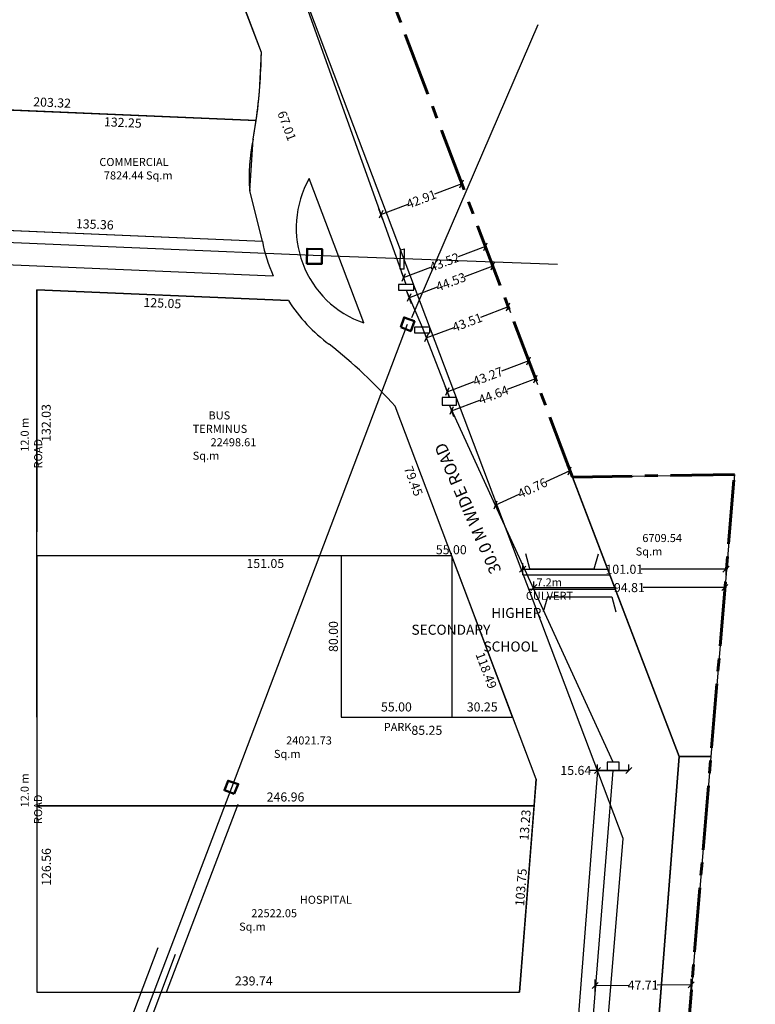
# Model space of a CAD drawing. Units: metres. Extents: x -24406 to 150007, y -7469 to 9668.
# Drawn here: x -13427 to -13062, y -3899 to -3410 of the extents above; entities that cross this region are included whole.
import ezdxf

# ---------------------------------------------------------------- set-up
doc = ezdxf.new("R2010")
doc.units = ezdxf.units.M
doc.header["$PDMODE"] = 34
doc.linetypes.add('CENTER', pattern=[50.8, 31.75, -6.35, 6.35, -6.35])
doc.layers.get('0').update_dxf_attribs({"color": 11})
for name, color, linetype in [('Area', 1, 'Continuous'), ('Block', 6, 'Continuous'), ('Cluster', 92, 'Continuous'), ('DETAIL', 190, 'Continuous'), ('ELECTRICAL', 1, 'Continuous'), ('Text', 122, 'Continuous'), ('TXT', 230, 'Continuous'), ('Wall', 220, 'Continuous')]:
    doc.layers.add(name, color=color, linetype=linetype)
doc.layers.add('Boundary', color=7, linetype='CENTER', lineweight=30)
doc.layers.add('heb', color=40, linetype='Continuous', lineweight=50)
doc.styles.add('Boundary', font='times.ttf', dxfattribs={"height": 4.5})
doc.styles.add('sub', font='timesbd.ttf', dxfattribs={"height": 1.7})
doc.linetypes.add('POWER', pattern='A,10,-0.2,[131,ltypeshp.shx,S=0.4,R=0,X=-0.2,Y=0],-0.2,[131,ltypeshp.shx,S=0.4,R=180,X=1.2,Y=0],-1.2,-0.2,[131,ltypeshp.shx,S=0.4,R=0,X=-0.2,Y=0],-0.2,[131,ltypeshp.shx,S=0.4,R=180,X=1.2,Y=0],-1.2,-0.2,[131,ltypeshp.shx,S=0.4,R=0,X=-0.2,Y=0],-0.2,[131,ltypeshp.shx,S=0.4,R=180,X=1.2,Y=0],-1.2', length=14.8)
doc.dimstyles.new('Boundary', dxfattribs={"dimtxt": 4.5, "dimasz": 3, "dimexe": 3, "dimexo": 6, "dimgap": 0.09, "dimtad": 0, "dimzin": 0, "dimdsep": 46, "dimtxsty": 'Boundary', "dimblk": 'OBLIQUE', "dimcen": 0.09, "dimse1": 1, "dimse2": 1, "dimsd1": 1, "dimsd2": 1, "dimclrd": 6, "dimclre": 6, "dimclrt": 1, "dimadec": 0, "dimazin": 0, "dimtfac": 1, "dimtofl": 0, "dimtmove": 0, "dimatfit": 3, "dimldrblk": 'OBLIQUE', "dimfxl": 1, "dimtolj": 1, "dimtzin": 0, "dimarcsym": 0})
doc.dimstyles.new('Tranformer', dxfattribs={"dimtxt": 5, "dimasz": 3, "dimexe": 3, "dimexo": 0, "dimgap": 0, "dimtad": 0, "dimzin": 0, "dimdsep": 46, "dimtxsty": 'Boundary', "dimblk": 'OBLIQUE', "dimcen": 0.09, "dimclrd": 6, "dimclre": 6, "dimclrt": 5, "dimadec": 0, "dimazin": 0, "dimtfac": 1, "dimtofl": 0, "dimtmove": 0, "dimatfit": 3, "dimldrblk": 'OBLIQUE', "dimfxl": 1, "dimtolj": 1, "dimtzin": 0, "dimarcsym": 0})

# ---------------------------------------------------------------- blocks, each defined once
blk = doc.blocks.new('*D2676')
at = {"layer": 'Defpoints', "color": 0, "lineweight": -3, "transparency": 16777216}
for p in [(-13240.43, -3601.71), (-13216.67, -3677.68), (-13212.31, -3676.03)]:
    blk.add_point(p, dxfattribs=at)
at = {"layer": 'Block', "color": 1, "transparency": 16777216, "insert": (-13231.36, -3638.86), "char_height": 4.5, "attachment_point": 5, "rotation": 290.7232, "style": 'Boundary'}
blk.add_mtext('\\A1;79.45', dxfattribs=at)
blk = doc.blocks.new('_Oblique')
at = {"color": 0, "linetype": 'ByBlock', "lineweight": -2}
blk.add_line((-0.5, -0.5), (0.5, 0.5), dxfattribs=at)
blk = doc.blocks.new('*D2680')
at = {"layer": 'Defpoints', "color": 0, "lineweight": -3, "transparency": 16777216}
for p in [(-13173.89, -3788.89), (-13170.56, -3789.15), (-13178.63, -3892.58)]:
    blk.add_point(p, dxfattribs=at)
at = {"layer": 'Area', "color": 1, "transparency": 16777216, "insert": (-13177.92, -3840.55), "char_height": 4.5, "attachment_point": 5, "rotation": 85.543, "style": 'Boundary'}
blk.add_mtext('\\A1;103.75', dxfattribs=at)
blk = doc.blocks.new('*D2681')
at = {"layer": 'Defpoints', "color": 0, "lineweight": -3, "transparency": 16777216}
for p in [(-13216.12, -3677.47), (-13212.31, -3676.03), (-13170.39, -3786.85)]:
    blk.add_point(p, dxfattribs=at)
at = {"layer": 'Wall', "color": 1, "transparency": 16777216, "insert": (-13195.16, -3732.88), "char_height": 4.5, "attachment_point": 5, "rotation": 290.7232, "style": 'Boundary'}
blk.add_mtext('\\A1;118.49', dxfattribs=at)
blk = doc.blocks.new('*D2758')
at = {"layer": 'Defpoints', "color": 0, "lineweight": -3, "transparency": 16777216}
for p in [(-13512.59, -3451.19), (-13309.26, -3455.26), (-13309.45, -3459.83)]:
    blk.add_point(p, dxfattribs=at)
at = {"layer": 'Wall', "color": 1, "transparency": 16777216, "insert": (-13410.83, -3450.93), "char_height": 4.5, "attachment_point": 5, "rotation": 357.5631, "style": 'Boundary'}
blk.add_mtext('\\A1;203.32', dxfattribs=at)
blk = doc.blocks.new('*D2761')
at = {"layer": 'Defpoints', "color": 0, "lineweight": -3, "transparency": 16777216}
for p in [(-13441.59, -3454.21), (-13309.45, -3459.83), (-13309.62, -3463.66)]:
    blk.add_point(p, dxfattribs=at)
at = {"layer": 'Wall', "color": 1, "transparency": 16777216, "insert": (-13375.69, -3460.85), "char_height": 4.5, "attachment_point": 5, "rotation": 357.5631, "style": 'Boundary'}
blk.add_mtext('\\A1;132.25', dxfattribs=at)
blk = doc.blocks.new('*D2686')
at = {"layer": 'Defpoints', "color": 0, "lineweight": -3, "transparency": 16777216}
for p in [(-13441.59, -3513.94), (-13306.14, -3514.95), (-13306.35, -3519.7)]:
    blk.add_point(p, dxfattribs=at)
at = {"layer": 'Wall', "color": 1, "transparency": 16777216, "insert": (-13389.63, -3511.4), "char_height": 4.5, "attachment_point": 5, "rotation": 357.5631, "style": 'Boundary'}
blk.add_mtext('\\A1;135.36', dxfattribs=at)
blk = doc.blocks.new('*D2772')
at = {"layer": 'Defpoints', "color": 0, "lineweight": -3, "transparency": 16777216}
for p in [(-13207.36, -3491.29), (-13206.37, -3493.92), (-13246.5, -3509.1)]:
    blk.add_point(p, dxfattribs=at)
at = {"layer": 'Wall', "color": 6, "lineweight": -2, "transparency": 16777216}
for p, q in [((-13206.37, -3493.92), (-13208.42, -3488.48)), ((-13207.36, -3491.29), (-13220.86, -3496.4)), ((-13246.5, -3509.1), (-13248.55, -3503.67)), ((-13247.49, -3506.47), (-13233.99, -3501.36))]:
    blk.add_line(p, q, dxfattribs=at)
at = {"layer": 'Wall', "color": 6, "lineweight": -2, "transparency": 16777216, "xscale": 3, "yscale": 3, "zscale": 3}
for p, rotation in [((-13207.36, -3491.29), 20.72322787139526), ((-13247.49, -3506.47), 200.7232278713953)]:
    blk.add_blockref('_Oblique', p, dxfattribs=dict(at, rotation=rotation))
at = {"layer": 'Wall', "color": 5, "transparency": 16777216, "insert": (-13227.43, -3498.88), "char_height": 4.5, "attachment_point": 5, "rotation": 20.7232, "style": 'Boundary'}
blk.add_mtext('\\A1;42.91', dxfattribs=at)
blk = doc.blocks.new('*D2773')
at = {"layer": 'Defpoints', "color": 0, "lineweight": -3, "transparency": 16777216}
for p in [(-13195.57, -3522.45), (-13194.28, -3525.86), (-13234.99, -3541.26)]:
    blk.add_point(p, dxfattribs=at)
at = {"layer": 'Wall', "color": 6, "lineweight": -2, "transparency": 16777216}
for p, q in [((-13195.57, -3522.45), (-13209.11, -3527.57)), ((-13194.28, -3525.86), (-13196.64, -3519.64)), ((-13236.28, -3537.85), (-13222.74, -3532.73)), ((-13234.99, -3541.26), (-13237.34, -3535.04))]:
    blk.add_line(p, q, dxfattribs=at)
at = {"layer": 'Wall', "color": 6, "lineweight": -2, "transparency": 16777216, "xscale": 3, "yscale": 3, "zscale": 3}
for p, rotation in [((-13195.57, -3522.45), 20.72322787139539), ((-13236.28, -3537.85), 200.7232278713954)]:
    blk.add_blockref('_Oblique', p, dxfattribs=dict(at, rotation=rotation))
at = {"layer": 'Wall', "color": 5, "transparency": 16777216, "insert": (-13215.93, -3530.15), "char_height": 4.5, "attachment_point": 5, "rotation": 20.7232, "style": 'Boundary'}
blk.add_mtext('\\A1;43.52', dxfattribs=at)
blk = doc.blocks.new('*D2774')
at = {"layer": 'Defpoints', "color": 0, "lineweight": -3, "transparency": 16777216}
for p in [(-13193.34, -3528.35), (-13191.92, -3532.1), (-13234.99, -3544.11)]:
    blk.add_point(p, dxfattribs=at)
at = {"layer": 'Wall', "color": 6, "lineweight": -2, "transparency": 16777216}
for p, q in [((-13193.34, -3528.35), (-13190.86, -3534.9)), ((-13191.92, -3532.1), (-13206.06, -3537.45)), ((-13233.57, -3547.85), (-13219.43, -3542.5)), ((-13234.99, -3544.11), (-13232.51, -3550.66))]:
    blk.add_line(p, q, dxfattribs=at)
at = {"layer": 'Wall', "color": 6, "lineweight": -2, "transparency": 16777216, "xscale": 3, "yscale": 3, "zscale": 3}
for p, rotation in [((-13191.92, -3532.1), 20.72322787139564), ((-13233.57, -3547.85), 200.7232278713957)]:
    blk.add_blockref('_Oblique', p, dxfattribs=dict(at, rotation=rotation))
at = {"layer": 'Wall', "color": 5, "transparency": 16777216, "insert": (-13212.75, -3539.97), "char_height": 4.5, "attachment_point": 5, "rotation": 20.7232, "style": 'Boundary'}
blk.add_mtext('\\A1;44.53', dxfattribs=at)
blk = doc.blocks.new('*D2775')
at = {"layer": 'Defpoints', "color": 0, "lineweight": -3, "transparency": 16777216}
for p in [(-13185.22, -3549.82), (-13184.26, -3552.36), (-13225.92, -3565.22)]:
    blk.add_point(p, dxfattribs=at)
at = {"layer": 'Wall', "color": 6, "lineweight": -2, "transparency": 16777216}
for p, q in [((-13184.26, -3552.36), (-13198.04, -3557.57)), ((-13185.22, -3549.82), (-13183.2, -3555.16)), ((-13224.96, -3567.76), (-13211.17, -3562.54)), ((-13225.92, -3565.22), (-13223.89, -3570.56))]:
    blk.add_line(p, q, dxfattribs=at)
at = {"layer": 'Wall', "color": 6, "lineweight": -2, "transparency": 16777216, "xscale": 3, "yscale": 3, "zscale": 3}
for p, rotation in [((-13184.26, -3552.36), 20.72322787139638), ((-13224.96, -3567.76), 200.7232278713964)]:
    blk.add_blockref('_Oblique', p, dxfattribs=dict(at, rotation=rotation))
at = {"layer": 'Wall', "color": 5, "transparency": 16777216, "insert": (-13204.61, -3560.06), "char_height": 4.5, "attachment_point": 5, "rotation": 20.7232, "style": 'Boundary'}
blk.add_mtext('\\A1;43.51', dxfattribs=at)
blk = doc.blocks.new('*D2776')
at = {"layer": 'Defpoints', "color": 0, "lineweight": -3, "transparency": 16777216}
for p in [(-13174.11, -3579.18), (-13173.03, -3582.02), (-13213.51, -3597.34)]:
    blk.add_point(p, dxfattribs=at)
at = {"layer": 'Wall', "color": 6, "lineweight": -2, "transparency": 16777216}
for p, q in [((-13173.03, -3582.02), (-13175.17, -3576.37)), ((-13174.11, -3579.18), (-13187.54, -3584.26)), ((-13213.51, -3597.34), (-13215.64, -3591.69)), ((-13214.58, -3594.49), (-13201.15, -3589.41))]:
    blk.add_line(p, q, dxfattribs=at)
at = {"layer": 'Wall', "color": 6, "lineweight": -2, "transparency": 16777216, "xscale": 3, "yscale": 3, "zscale": 3}
for p, rotation in [((-13174.11, -3579.18), 20.72322787139802), ((-13214.58, -3594.49), 200.723227871398)]:
    blk.add_blockref('_Oblique', p, dxfattribs=dict(at, rotation=rotation))
at = {"layer": 'Wall', "color": 5, "transparency": 16777216, "insert": (-13194.35, -3586.84), "char_height": 4.5, "attachment_point": 5, "rotation": 20.7232, "style": 'Boundary'}
blk.add_mtext('\\A1;43.27', dxfattribs=at)
blk = doc.blocks.new('*D2777')
at = {"layer": 'Defpoints', "color": 0, "lineweight": -3, "transparency": 16777216}
for p in [(-13171.76, -3585.4), (-13170.72, -3588.15), (-13213.51, -3601.19)]:
    blk.add_point(p, dxfattribs=at)
at = {"layer": 'Wall', "color": 6, "lineweight": -2, "transparency": 16777216}
for p, q in [((-13171.76, -3585.4), (-13169.66, -3590.95)), ((-13170.72, -3588.15), (-13184.76, -3593.46)), ((-13213.51, -3601.19), (-13211.4, -3606.75)), ((-13212.47, -3603.94), (-13198.43, -3598.63))]:
    blk.add_line(p, q, dxfattribs=at)
at = {"layer": 'Wall', "color": 6, "lineweight": -2, "transparency": 16777216, "xscale": 3, "yscale": 3, "zscale": 3}
for p, rotation in [((-13170.72, -3588.15), 20.72322787139722), ((-13212.47, -3603.94), 200.7232278713972)]:
    blk.add_blockref('_Oblique', p, dxfattribs=dict(at, rotation=rotation))
at = {"layer": 'Wall', "color": 5, "transparency": 16777216, "insert": (-13191.59, -3596.04), "char_height": 4.5, "attachment_point": 5, "rotation": 20.7232, "style": 'Boundary'}
blk.add_mtext('\\A1;44.64', dxfattribs=at)
blk = doc.blocks.new('*D2778')
at = {"layer": 'Defpoints', "color": 0, "lineweight": -3, "transparency": 16777216}
for p in [(-13152.3, -3636.84), (-13190.74, -3650.79), (-13189.34, -3653.84)]:
    blk.add_point(p, dxfattribs=at)
at = {"layer": 'Wall', "color": 6, "lineweight": -2, "transparency": 16777216}
for p, q in [((-13152.3, -3636.84), (-13154.95, -3631.06)), ((-13153.7, -3633.79), (-13165.59, -3639.25)), ((-13190.74, -3650.79), (-13178.85, -3645.33)), ((-13189.34, -3653.84), (-13191.99, -3648.07))]:
    blk.add_line(p, q, dxfattribs=at)
at = {"layer": 'Wall', "color": 6, "lineweight": -2, "transparency": 16777216, "xscale": 3, "yscale": 3, "zscale": 3}
for p, rotation in [((-13153.7, -3633.79), 24.65833021107519), ((-13190.74, -3650.79), 204.6583302110752)]:
    blk.add_blockref('_Oblique', p, dxfattribs=dict(at, rotation=rotation))
at = {"layer": 'Wall', "color": 5, "transparency": 16777216, "insert": (-13172.22, -3642.29), "char_height": 4.5, "attachment_point": 5, "rotation": 24.6583, "style": 'Boundary'}
blk.add_mtext('\\A1;40.76', dxfattribs=at)
blk = doc.blocks.new('*D2687')
at = {"layer": 'Defpoints', "color": 0, "lineweight": -3, "ltscale": 0.001, "transparency": 16777216}
for p in [(-13071.91, -3635.51), (-13061.52, -3636.37), (-13133.95, -4378.72)]:
    blk.add_point(p, dxfattribs=at)
at = {"color": 1, "ltscale": 0.001, "transparency": 16777216, "insert": (-13092.54, -4007.98), "char_height": 4.5, "attachment_point": 5, "rotation": 85.2279, "style": 'Boundary'}
blk.add_mtext('\\A1;745.80', dxfattribs=at)
blk = doc.blocks.new('*D2688')
at = {"layer": 'Defpoints', "color": 0, "lineweight": -3, "transparency": 16777216}
for p in [(-13177.09, -3685.51), (-13076.08, -3682.63), (-13076.08, -3685.51)]:
    blk.add_point(p, dxfattribs=at)
at = {"layer": 'Wall', "color": 6, "lineweight": -2, "transparency": 16777216}
for p, q in [((-13177.09, -3685.51), (-13177.09, -3679.63)), ((-13076.08, -3685.51), (-13076.08, -3679.63)), ((-13177.09, -3682.63), (-13134.93, -3682.63)), ((-13076.08, -3682.63), (-13118.24, -3682.63))]:
    blk.add_line(p, q, dxfattribs=at)
at = {"layer": 'Wall', "color": 6, "lineweight": -2, "transparency": 16777216, "xscale": 3, "yscale": 3, "zscale": 3, "rotation": 180}
blk.add_blockref('_Oblique', (-13177.09, -3682.63), dxfattribs=at)
at = {"layer": 'Wall', "color": 6, "lineweight": -2, "transparency": 16777216, "xscale": 3, "yscale": 3, "zscale": 3}
blk.add_blockref('_Oblique', (-13076.08, -3682.63), dxfattribs=at)
at = {"layer": 'Wall', "color": 5, "transparency": 16777216, "insert": (-13126.59, -3682.63), "char_height": 4.5, "attachment_point": 5, "style": 'Boundary'}
blk.add_mtext('\\A1;101.01', dxfattribs=at)
blk = doc.blocks.new('*D2689')
at = {"layer": 'Defpoints', "color": 0, "lineweight": -3, "transparency": 16777216}
for p in [(-13171.49, -3692.71), (-13076.68, -3691.74), (-13076.68, -3692.71)]:
    blk.add_point(p, dxfattribs=at)
at = {"layer": 'Wall', "color": 6, "lineweight": -2, "transparency": 16777216}
for p, q in [((-13171.49, -3692.71), (-13171.49, -3688.74)), ((-13076.68, -3692.71), (-13076.68, -3688.74)), ((-13171.49, -3691.74), (-13131.03, -3691.74)), ((-13076.68, -3691.74), (-13117.15, -3691.74))]:
    blk.add_line(p, q, dxfattribs=at)
at = {"layer": 'Wall', "color": 6, "lineweight": -2, "transparency": 16777216, "xscale": 3, "yscale": 3, "zscale": 3, "rotation": 180}
blk.add_blockref('_Oblique', (-13171.49, -3691.74), dxfattribs=at)
at = {"layer": 'Wall', "color": 6, "lineweight": -2, "transparency": 16777216, "xscale": 3, "yscale": 3, "zscale": 3}
blk.add_blockref('_Oblique', (-13076.68, -3691.74), dxfattribs=at)
at = {"layer": 'Wall', "color": 5, "transparency": 16777216, "insert": (-13124.09, -3691.74), "char_height": 4.5, "attachment_point": 5, "style": 'Boundary'}
blk.add_mtext('\\A1;94.81', dxfattribs=at)
blk = doc.blocks.new('*D2690')
at = {"layer": 'Defpoints', "color": 0, "lineweight": -3, "transparency": 16777216}
for p in [(-13093.4, -3888.9), (-13141.08, -3892.97), (-13093.37, -3892.58)]:
    blk.add_point(p, dxfattribs=at)
at = {"layer": 'Wall', "color": 6, "lineweight": -2, "transparency": 16777216}
for p, q in [((-13093.37, -3892.58), (-13093.42, -3885.9)), ((-13141.08, -3892.97), (-13141.14, -3886.29)), ((-13141.11, -3889.29), (-13124.27, -3889.15)), ((-13093.4, -3888.9), (-13110.24, -3889.04))]:
    blk.add_line(p, q, dxfattribs=at)
at = {"layer": 'Wall', "color": 6, "lineweight": -2, "transparency": 16777216, "xscale": 3, "yscale": 3, "zscale": 3}
for p, rotation in [((-13141.11, -3889.29), 180.4629589209938), ((-13093.4, -3888.9), 0.4629589209937418)]:
    blk.add_blockref('_Oblique', p, dxfattribs=dict(at, rotation=rotation))
at = {"layer": 'Wall', "color": 5, "transparency": 16777216, "insert": (-13117.26, -3889.09), "char_height": 4.5, "attachment_point": 5, "rotation": 0.463, "style": 'Boundary'}
blk.add_mtext('\\A1;47.71', dxfattribs=at)
blk = doc.blocks.new('*D2781')
at = {"layer": 'Defpoints', "color": 0, "lineweight": -3, "transparency": 16777216}
for p in [(-13307.88, -3426.41), (-13306.89, -3426.04), (-13283.18, -3488.71)]:
    blk.add_point(p, dxfattribs=at)
at = {"layer": 'Block', "color": 1, "transparency": 16777216, "insert": (-13294.23, -3462.48), "char_height": 4.5, "attachment_point": 5, "rotation": 290.7232, "style": 'Boundary'}
blk.add_mtext('\\A1;67.01', dxfattribs=at)
blk = doc.blocks.new('*D2782')
at = {"layer": 'Defpoints', "color": 0, "lineweight": -3, "transparency": 16777216}
for p in [(-13139.96, -3782.5), (-13124.32, -3782.5), (-13124.32, -3782.5)]:
    blk.add_point(p, dxfattribs=at)
at = {"layer": 'Wall', "color": 6, "lineweight": -2, "transparency": 16777216}
for p, q in [((-13139.96, -3782.5), (-13143.73, -3782.5)), ((-13139.96, -3782.5), (-13139.96, -3779.5)), ((-13124.32, -3782.5), (-13139.96, -3782.5)), ((-13124.32, -3782.5), (-13124.32, -3779.5))]:
    blk.add_line(p, q, dxfattribs=at)
at = {"layer": 'Wall', "color": 6, "lineweight": -2, "transparency": 16777216, "xscale": 3, "yscale": 3, "zscale": 3, "rotation": 180}
blk.add_blockref('_Oblique', (-13139.96, -3782.5), dxfattribs=at)
at = {"layer": 'Wall', "color": 6, "lineweight": -2, "transparency": 16777216, "xscale": 3, "yscale": 3, "zscale": 3}
blk.add_blockref('_Oblique', (-13124.32, -3782.5), dxfattribs=at)
at = {"layer": 'Wall', "color": 5, "transparency": 16777216, "insert": (-13150.7, -3782.5), "char_height": 4.5, "attachment_point": 5, "style": 'Boundary'}
blk.add_mtext('\\A1;15.64', dxfattribs=at)
blk = doc.blocks.new('*D2695')
at = {"layer": 'Defpoints', "color": 0, "lineweight": -3, "transparency": 16777216}
for p in [(-13178.63, -3887), (-13418.37, -3892.58), (-13178.63, -3892.58)]:
    blk.add_point(p, dxfattribs=at)
at = {"layer": 'Wall', "color": 1, "transparency": 16777216, "insert": (-13310.65, -3887), "char_height": 4.5, "attachment_point": 5, "style": 'Boundary'}
blk.add_mtext('\\A1;239.74', dxfattribs=at)
blk = doc.blocks.new('*D2706')
at = {"layer": 'Defpoints', "color": 0, "lineweight": -3, "transparency": 16777216}
for p in [(-13418.37, -3766.03), (-13415.35, -3766.03), (-13418.37, -3892.58)]:
    blk.add_point(p, dxfattribs=at)
at = {"layer": 'Area', "color": 1, "transparency": 16777216, "insert": (-13413.71, -3830.44), "char_height": 4.5, "attachment_point": 5, "rotation": 89.9998, "style": 'Boundary'}
blk.add_mtext('\\A1;126.56', dxfattribs=at)
blk = doc.blocks.new('*D2707')
at = {"layer": 'Defpoints', "color": 0, "lineweight": -3, "transparency": 16777216}
for p in [(-13363.37, -3676.03), (-13212.31, -3676.03), (-13212.31, -3679.76)]:
    blk.add_point(p, dxfattribs=at)
at = {"layer": 'Block', "color": 1, "transparency": 16777216, "insert": (-13304.94, -3679.76), "char_height": 4.5, "attachment_point": 5, "style": 'Boundary'}
blk.add_mtext('\\A1;151.05', dxfattribs=at)
blk = doc.blocks.new('*D2823')
at = {"layer": 'Defpoints', "color": 0, "lineweight": -3, "transparency": 16777216}
for p in [(-13418.36, -3543.99), (-13413.78, -3543.99), (-13418.37, -3676.03)]:
    blk.add_point(p, dxfattribs=at)
at = {"layer": 'Text', "color": 1, "transparency": 16777216, "insert": (-13413.78, -3610.01), "char_height": 4.5, "attachment_point": 5, "rotation": 89.9978, "style": 'Boundary'}
blk.add_mtext('\\A1;132.03', dxfattribs=at)
blk = doc.blocks.new('*D2824')
at = {"layer": 'Defpoints', "color": 0, "lineweight": -3, "transparency": 16777216}
for p in [(-13418.36, -3543.99), (-13293.59, -3553.15), (-13293.43, -3549.27)]:
    blk.add_point(p, dxfattribs=at)
at = {"layer": 'Text', "color": 1, "transparency": 16777216, "insert": (-13356.06, -3550.51), "char_height": 4.5, "attachment_point": 5, "rotation": 357.5796, "style": 'Boundary'}
blk.add_mtext('\\A1;125.05', dxfattribs=at)
blk = doc.blocks.new('*D2831')
at = {"layer": 'Defpoints', "color": 0, "lineweight": -3, "transparency": 16777216}
for p in [(-13174.1, -3786.56), (-13170.39, -3786.85), (-13171.41, -3800.03)]:
    blk.add_point(p, dxfattribs=at)
at = {"layer": 'Text', "color": 1, "transparency": 16777216, "insert": (-13175.89, -3809.61), "char_height": 4.5, "attachment_point": 5, "rotation": 85.543, "style": 'Boundary'}
blk.add_mtext('\\A1;13.23', dxfattribs=at)
blk = doc.blocks.new('*D2832')
at = {"layer": 'Defpoints', "color": 0, "lineweight": -3, "transparency": 16777216}
for p in [(-13171.41, -3795.68), (-13418.37, -3800.03), (-13171.41, -3800.03)]:
    blk.add_point(p, dxfattribs=at)
at = {"layer": 'Text', "color": 1, "transparency": 16777216, "insert": (-13294.89, -3795.68), "char_height": 4.5, "attachment_point": 5, "style": 'Boundary'}
blk.add_mtext('\\A1;246.96', dxfattribs=at)
blk = doc.blocks.new('*D2873')
at = {"layer": 'Defpoints', "color": 0, "lineweight": -3, "transparency": 16777216}
for p in [(-13271.11, -3676.03), (-13267.31, -3676.03), (-13267.31, -3756.03)]:
    blk.add_point(p, dxfattribs=at)
at = {"layer": 'Block', "color": 1, "transparency": 16777216, "insert": (-13271.11, -3716.03), "char_height": 4.5, "attachment_point": 5, "rotation": 90, "style": 'Boundary'}
blk.add_mtext('\\A1;80.00', dxfattribs=at)
blk = doc.blocks.new('*D2874')
at = {"layer": 'Defpoints', "color": 0, "lineweight": -3, "transparency": 16777216}
for p in [(-13267.31, -3756.03), (-13182.06, -3756.03), (-13267.31, -3762.58)]:
    blk.add_point(p, dxfattribs=at)
at = {"layer": 'Block', "color": 1, "transparency": 16777216, "insert": (-13224.69, -3762.58), "char_height": 4.5, "attachment_point": 5, "style": 'Boundary'}
blk.add_mtext('\\A1;85.25', dxfattribs=at)
blk = doc.blocks.new('*D2875')
at = {"layer": 'Defpoints', "color": 0, "lineweight": -3, "transparency": 16777216}
for p in [(-13212.31, -3750.98), (-13267.31, -3756.03), (-13212.31, -3756.03)]:
    blk.add_point(p, dxfattribs=at)
at = {"layer": 'Block', "color": 1, "transparency": 16777216, "insert": (-13239.81, -3750.98), "char_height": 4.5, "attachment_point": 5, "style": 'Boundary'}
blk.add_mtext('\\A1;55.00', dxfattribs=at)
blk = doc.blocks.new('*D2715')
at = {"layer": 'Defpoints', "color": 0, "lineweight": -3, "transparency": 16777216}
for p in [(-13182.06, -3750.98), (-13212.31, -3756.03), (-13182.06, -3756.03)]:
    blk.add_point(p, dxfattribs=at)
at = {"layer": 'Block', "color": 1, "transparency": 16777216, "insert": (-13197.19, -3750.98), "char_height": 4.5, "attachment_point": 5, "style": 'Boundary'}
blk.add_mtext('\\A1;30.25', dxfattribs=at)
blk = doc.blocks.new('*D2716')
at = {"layer": 'Defpoints', "color": 0, "lineweight": -3, "transparency": 16777216}
for p in [(-13185.06, -3672.93), (-13240.06, -3676.03), (-13185.06, -3676.03)]:
    blk.add_point(p, dxfattribs=at)
at = {"layer": 'Block', "color": 1, "transparency": 16777216, "insert": (-13212.56, -3672.93), "char_height": 4.5, "attachment_point": 5, "style": 'Boundary'}
blk.add_mtext('\\A1;55.00', dxfattribs=at)

msp = doc.modelspace()

# ---------------------------------------------------------------- linework, layer by layer
for p, q in [((-13234.99, -3541.257), (-13300.953, -3356.95)), ((-13234.99, -3544.106), (-13227.017, -3562.368)), ((-13227.017, -3562.368), (-13213.506, -3597.336)), ((-13132.136, -3778.443), (-13213.506, -3601.194)), ((-13179.99, -4373.469), (-13132.136, -3782.497))]:
    msp.add_line(p, q)
at = {"color": 3, "ltscale": 30}
for p, q in [((-13267.312, -3676.026), (-13267.312, -3756.026)), ((-13212.312, -3676.026), (-13212.312, -3756.026)), ((-13267.312, -3756.026), (-13212.312, -3756.026))]:
    msp.add_line(p, q, dxfattribs=at)
msp.add_lwpolyline([(-13267.312, -3676.026), (-13267.312, -3756.026), (-13182.062, -3756.026), (-13212.312, -3676.026)], close=True, dxfattribs=at)
at = {"layer": 'Boundary', "lineweight": 60}
for p, q in [((-13071.907, -3635.508), (-13152.296, -3636.838)), ((-13133.953, -4378.722), (-13071.907, -3635.508))]:
    msp.add_line(p, q, dxfattribs=at)
msp.add_lwpolyline([(-13152.296, -3636.838), (-13386.76, -3017.107), (-13549.69, -3095.941), (-13547.74, -3500.537)], dxfattribs=at)
at = {"layer": 'Cluster'}
for p, q in [((-13127.144, -3816.36), (-13422.909, -3034.598)), ((-13306.892, -3426.036), (-13450.022, -3047.717)), ((-13306.892, -3426.036), (-13450.022, -3047.717)), ((-13256.072, -3560.36), (-13283.18, -3488.71)), ((-13512.589, -3510.923), (-13306.347, -3519.7)), ((-13170.386, -3786.846), (-13240.427, -3601.713)), ((-13152.439, -3636.461), (-13099.293, -3775.547)), ((-13099.293, -3775.547), (-13145.75, -4371.559)), ((-13139.956, -3782.497), (-13186.33, -4377.446)), ((-13170.386, -3786.846), (-13178.628, -3892.585)), ((-13353.965, -3892.585), (-13318.493, -3799.255)), ((-13173.834, -4375.633), (-13127.144, -3816.36)), ((-13353.965, -3892.585), (-13178.628, -3892.585))]:
    msp.add_line(p, q, dxfattribs=at)
msp.add_lwpolyline([(-13418.369, -3664.026), (-13418.364, -3543.993)], dxfattribs=at)
for points in [[(-13071.907, -3635.508), (-13083.598, -3775.547), (-13099.293, -3775.547), (-13152.296, -3636.838)], [(-13418.369, -3892.585), (-13178.628, -3892.585), (-13171.414, -3800.034), (-13418.369, -3800.034)]]:
    msp.add_lwpolyline(points, close=True, dxfattribs=at)
at = {"layer": 'Cluster', "color": 2}
msp.add_lwpolyline([(-13099.293, -3775.547), (-13083.598, -3775.547), (-13133.203, -4369.739), (-13145.75, -4371.559), (-13099.293, -3775.547)], dxfattribs=at)
at = {"layer": 'DETAIL', "color": 52}
for p, q in [((-13412.248, -4012.671, 11.669), (-13358.113, -3870.405, 11.267)), ((-13403.305, -4016.131, 11.669), (-13349.507, -3873.656, 11.267))]:
    msp.add_line(p, q, dxfattribs=at)
at = {"layer": 'ELECTRICAL', "linetype": 'POWER', "ltscale": 5}
for p, q in [((-13518.223, -3516.751), (-13281.214, -3526.769)), ((-13234.456, -3561.184), (-13321.73, -3791.137)), ((-13321.73, -3791.137), (-13406.818, -4014.364))]:
    msp.add_line(p, q, dxfattribs=at)
for points in [[(-13232.21, -3557.701), (-13169.45, -3412.236)], [(-13281.214, -3526.769), (-13159.705, -3531.091)]]:
    msp.add_lwpolyline(points, dxfattribs=at)
at = {"layer": 'heb'}
for points in [[(-13284.278, -3530.931), (-13284.212, -3523.526), (-13276.747, -3523.693), (-13276.876, -3531.014), (-13284.278, -3530.931)], [(-13237.535, -3562.483), (-13235.962, -3557.641), (-13230.847, -3559.534), (-13232.725, -3564.413), (-13237.535, -3562.483)], [(-13320.357, -3794.199), (-13325.239, -3792.33), (-13323.41, -3787.605), (-13318.392, -3789.295), (-13320.357, -3794.199)]]:
    msp.add_lwpolyline(points, dxfattribs=at)
at = {"layer": 'Text', "color": 1}
for p, q in [((-13527.263, -3527.379), (-13300.962, -3536.944)), ((-13418.364, -3543.993), (-13293.428, -3549.273)), ((-13418.365, -3756.026), (-13418.365, -3655.624)), ((-13418.365, -3676.026), (-13418.365, -3756.026)), ((-13212.312, -3676.026), (-13418.365, -3676.026)), ((-13170.386, -3786.846), (-13212.312, -3676.026)), ((-13418.365, -3756.026), (-13418.369, -3800.034)), ((-13171.414, -3800.034), (-13170.386, -3786.846)), ((-13418.369, -3800.034), (-13171.414, -3800.034))]:
    msp.add_line(p, q, dxfattribs=at)
msp.add_arc((-13435.62, -3776.412), 261.953, 41.82865, 51.66403, dxfattribs=at)
at = {"layer": 'Wall'}
for p, q in [((-13237.962, -3533.598), (-13237.745, -3523.462)), ((-13237.756, -3523.992), (-13235.745, -3523.505)), ((-13235.962, -3533.641), (-13235.745, -3523.505)), ((-13237.963, -3532.95), (-13237.963, -3532.95)), ((-13235.962, -3533.641), (-13237.962, -3533.598)), ((-13173.45, -3682.446), (-13175.519, -3674.974)), ((-13141.519, -3682.446), (-13139.451, -3674.974)), ((-13133.697, -3685.508), (-13176.65, -3685.508)), ((-13173.45, -3682.446), (-13141.519, -3682.446)), ((-13130.946, -3692.708), (-13173.926, -3692.708)), ((-13164.763, -3696.258), (-13166.831, -3703.729)), ((-13164.763, -3696.258), (-13132.832, -3696.258)), ((-13132.832, -3696.258), (-13130.763, -3703.729)), ((-13418.369, -3766.026), (-13418.369, -3892.584)), ((-13139.956, -3782.497), (-13124.317, -3782.497))]:
    msp.add_line(p, q, dxfattribs=at)
at = {"layer": 'Wall', "color": 5}
msp.add_lwpolyline([(-13306.892, -3426.036), (-13354.564, -3300.029), (-13512.589, -3362.415), (-13512.589, -3451.189), (-13309.455, -3459.834, 0.0306961), (-13306.892, -3426.036)], format="xyb", close=True, dxfattribs=at)
msp.add_lwpolyline([(-13309.455, -3459.834), (-13441.59, -3454.211), (-13441.59, -3513.945), (-13306.347, -3519.7), (-13312.683, -3494.798), (-13310.909, -3469.163)], close=True, dxfattribs=at)
at = {"layer": 'Wall'}
for points in [[(-13306.347, -3519.7, 0.0684265), (-13300.962, -3536.944, 0.0684265)], [(-13293.428, -3549.273, 0.0922847), (-13273.137, -3570.939, 0.074397)]]:
    msp.add_lwpolyline(points, format="xyb", dxfattribs=at)
for points in [[(-13238.756, -3544.106), (-13231.224, -3544.106), (-13231.224, -3541.257), (-13238.756, -3541.257)], [(-13230.783, -3565.217), (-13223.251, -3565.217), (-13223.251, -3562.368), (-13230.783, -3562.368)], [(-13220.615, -3569.3), (-13220.615, -3569.3), (-13220.615, -3569.3), (-13220.615, -3569.3)], [(-13210.008, -3597.336), (-13217.004, -3597.336), (-13217.004, -3601.194), (-13210.008, -3601.194)], [(-13135.139, -3782.497), (-13129.134, -3782.497), (-13129.134, -3778.443), (-13135.139, -3778.443)]]:
    msp.add_lwpolyline(points, close=True, dxfattribs=at)
msp.add_lwpolyline([(-13293.428, -3549.273), (-13418.364, -3543.993), (-13418.369, -3664.026)], dxfattribs=at)
for centre, radius, start, end in [((-13231.914, -3487.506), 81.097, 166.92714, 185.15833), ((-13239.567, -3513.163), 50, 150.72198, 250.72447)]:
    msp.add_arc(centre, radius, start, end, dxfattribs=at)
msp.add_open_spline([(-13310.909, -3469.163), (-13309.994, -3463.474), (-13307.696, -3449.195), (-13307.185, -3434.735), (-13306.892, -3426.036)], degree=3, knots=[0, 0, 0, 0, 17.2732516, 43.3508427, 43.3508427, 43.3508427, 43.3508427], dxfattribs=at)

# ---------------------------------------------------------------- texts
at = {"layer": 'Area', "insert": (-13215.662, -3619.186), "char_height": 8, "width": 91.80276, "attachment_point": 9, "rotation": 113.69922, "style": 'sub'}
msp.add_mtext('{\\fTimes New Roman|b0|i0|c0|p18;\\H0.75x;30.0 M WIDE ROAD}', dxfattribs=at)
at = {"layer": 'TXT', "attachment_point": 1, "style": 'sub'}
for s, insert, char_height, width in [('\\pi0.030631;{\\fLucida Bright|b0|i0|c0|p18;COMMERCIAL\\P\\pi0.59367;7824.44 Sq.m}', (-13387.494, -3478.45), 4, 36.64832), ('\\pi1.964;{\\fLucida Bright|b0|i0|c0|p18;BUS TERMINUS\\P\\pi2.2188;22498.61 Sq.m}', (-13340.998, -3604.255), 4, 43.34888), ('\\pi18.664;{\\fLucida Bright|b0|i0|c0|p18;\\P\\pi0.82179;6709.54 Sq.m}', (-13120.939, -3658.466), 4, 37.32871), ('\\pi1.3298;{\\fLucida Bright|b0|i0|c0|p18;7.2m CULVERT}', (-13175.526, -3687.142), 4, 41.9364), ('\\pi14.199;{\\fLucida Bright|b0|i0|c0|p18;HIGHER \\P\\pi6.2736;SECONDARY \\P\\pi13.43;SCHOOL}', (-13263.719, -3701.817), 5, 54.50853), ('\\pi13.638;{\\fLucida Bright|b0|i0|c0|p18;PARK\\P\\pi1.5126;24021.73 Sq.m}', (-13300.646, -3758.954), 4, 41.9364), ('\\pi7.5326;{\\fLucida Bright|b0|i0|c0|p18;HOSPITAL\\P\\pi1.5126;22522.05 Sq.m}', (-13317.926, -3844.724), 4, 41.9364)]:
    msp.add_mtext(s, dxfattribs=dict(at, insert=insert, char_height=char_height, width=width))
at = {"layer": 'TXT', "char_height": 4, "width": 39.31992, "attachment_point": 1, "rotation": 90, "style": 'sub'}
for insert in [(-13426.44, -3632.569), (-13426.463, -3809.11)]:
    msp.add_mtext('\\pi2.0656;{\\fLucida Bright|b0|i0|c0|p18;12.0 m ROAD}', dxfattribs=dict(at, insert=insert))

# ---------------------------------------------------------------- dimensions: what is measured, and where the dimension line sits
at = {"ltscale": 0.001}
dim = msp.add_aligned_dim(p1=(-13133.953, -4378.722), p2=(-13071.907, -3635.508), distance=-10.422, dimstyle='Boundary', dxfattribs=at)
dim.commit()
dim.dimension.update_dxf_attribs({"geometry": '*D2687', "text_midpoint": (-13092.544, -4007.982)})
at = {"layer": 'Area'}
dim = msp.add_linear_dim(base=(-13415.347, -3766.029), p1=(-13418.367, -3892.585), p2=(-13418.367, -3766.028), angle=89.99981, dimstyle='Boundary', override={"dimtmove": 2}, dxfattribs=at)
dim.commit()
dim.dimension.update_dxf_attribs({"geometry": '*D2706', "text_midpoint": (-13413.706, -3830.436), "dimtype": 161})
dim = msp.add_linear_dim(base=(-13173.89, -3788.887), p1=(-13178.628, -3892.585), p2=(-13170.565, -3789.146), angle=85.54301, dimstyle='Boundary', dxfattribs=at)
dim.commit()
dim.dimension.update_dxf_attribs({"geometry": '*D2680', "text_midpoint": (-13177.917, -3840.549), "dimtype": 161})
at = {"layer": 'Block'}
for base, p1, p2, angle, picture, middle, dimtype in [((-13307.88, -3426.409), (-13283.18, -3488.71), (-13306.892, -3426.036), 110.72323, '*D2781', (-13294.231, -3462.484), 161), ((-13216.672, -3677.675), (-13240.427, -3601.713), (-13212.312, -3676.026), 290.72323, '*D2676', (-13231.358, -3638.858), 161), ((-13212.312, -3679.758), (-13363.365, -3676.026), (-13212.312, -3676.026), 0, '*D2707', (-13304.943, -3679.758), 161), ((-13271.115, -3676.026), (-13267.312, -3756.026), (-13267.312, -3676.026), 90, '*D2873', (-13271.115, -3716.026), 160)]:
    dim = msp.add_linear_dim(base=base, p1=p1, p2=p2, angle=angle, dimstyle='Boundary', dxfattribs=at)
    dim.commit()
    dim.dimension.update_dxf_attribs({"geometry": picture, "text_midpoint": middle, "dimtype": dimtype})
dim = msp.add_linear_dim(base=(-13185.058, -3672.929), p1=(-13240.058, -3676.026), p2=(-13185.058, -3676.026), dimstyle='Boundary', override={"dimscale": 0.5, "dimtxt": 5}, dxfattribs=at)
dim.commit()
dim.dimension.update_dxf_attribs({"geometry": '*D2716', "text_midpoint": (-13212.558, -3672.929), "dimtype": 160})
dim = msp.add_linear_dim(base=(-13212.312, -3750.985), p1=(-13267.312, -3756.026), p2=(-13212.312, -3756.026), dimstyle='Boundary', dxfattribs=at)
dim.commit()
dim.dimension.update_dxf_attribs({"geometry": '*D2875', "text_midpoint": (-13239.812, -3750.985)})
for base, p1, p2, picture, middle in [((-13182.062, -3750.985), (-13212.312, -3756.026), (-13182.062, -3756.026), '*D2715', (-13197.187, -3750.985)), ((-13267.312, -3762.585), (-13182.062, -3756.026), (-13267.312, -3756.026), '*D2874', (-13224.687, -3762.585))]:
    dim = msp.add_linear_dim(base=base, p1=p1, p2=p2, dimstyle='Boundary', dxfattribs=at)
    dim.commit()
    dim.dimension.update_dxf_attribs({"geometry": picture, "text_midpoint": middle, "dimtype": 160})
at = {"layer": 'Text', "color": 1}
for p1, p2, distance, picture, middle in [((-13418.369, -3676.026), (-13418.364, -3543.993), -4.586, '*D2823', (-13413.78, -3610.009)), ((-13418.364, -3543.993), (-13293.428, -3549.273), -3.876, '*D2824', (-13356.06, -3550.506)), ((-13171.414, -3800.034), (-13170.386, -3786.846), 3.722, '*D2831', (-13175.894, -3809.615)), ((-13418.3686, -3800.0341), (-13171.4135, -3800.0341), 4.3519, '*D2832', (-13294.8911, -3795.6822))]:
    dim = msp.add_aligned_dim(p1=p1, p2=p2, distance=distance, dimstyle='Boundary', dxfattribs=at)
    dim.commit()
    dim.dimension.update_dxf_attribs({"geometry": picture, "text_midpoint": middle})
at = {"layer": 'Wall', "color": 5}
for p1, distance, picture, middle in [((-13512.589, -3451.189), 4.582, '*D2758', (-13410.827, -3450.934)), ((-13441.59, -3454.211), -3.832, '*D2761', (-13375.685, -3460.851))]:
    dim = msp.add_aligned_dim(p1=p1, p2=(-13309.455, -3459.834), distance=distance, dimstyle='Boundary', dxfattribs=at)
    dim.commit()
    dim.dimension.update_dxf_attribs({"geometry": picture, "text_midpoint": middle})
at = {"layer": 'Wall'}
for p1, p2, distance, dimstyle, picture, middle in [((-13246.498, -3509.101), (-13206.367, -3493.918), 2.811, 'Tranformer', '*D2772', (-13227.428, -3498.881)), ((-13234.99, -3541.257), (-13194.284, -3525.857), 3.644, 'Tranformer', '*D2773', (-13215.927, -3530.148)), ((-13234.99, -3544.106), (-13193.341, -3528.349), -4.006, 'Tranformer', '*D2774', (-13212.748, -3539.974)), ((-13225.916, -3565.217), (-13185.218, -3549.82), -2.714, 'Tranformer', '*D2775', (-13204.607, -3560.057)), ((-13213.506, -3597.336), (-13173.034, -3582.025), 3.041, 'Tranformer', '*D2776', (-13194.346, -3586.836)), ((-13213.506, -3601.194), (-13171.757, -3585.399), -2.938, 'Tranformer', '*D2777', (-13191.592, -3596.045)), ((-13152.296, -3636.838), (-13189.337, -3653.842), -3.356, 'Tranformer', '*D2778', (-13172.217, -3642.29)), ((-13170.386, -3786.846), (-13212.312, -3676.026), 4.071, 'Boundary', '*D2681', (-13195.157, -3732.876)), ((-13171.495, -3692.708), (-13076.682, -3692.708), 0.966, 'Tranformer', '*D2689', (-13124.089, -3691.742)), ((-13141.082, -3892.97), (-13093.369, -3892.585), 3.685, 'Tranformer', '*D2690', (-13117.255, -3889.093))]:
    dim = msp.add_aligned_dim(p1=p1, p2=p2, distance=distance, dimstyle=dimstyle, dxfattribs=at)
    dim.commit()
    dim.dimension.update_dxf_attribs({"geometry": picture, "text_midpoint": middle})
at = {"layer": 'Wall', "color": 5}
dim = msp.add_linear_dim(base=(-13306.1448, -3514.9507), p1=(-13441.5895, -3513.9446), p2=(-13306.347, -3519.7003), angle=357.56306, dimstyle='Boundary', dxfattribs=at)
dim.commit()
dim.dimension.update_dxf_attribs({"geometry": '*D2686', "text_midpoint": (-13389.6338, -3511.3975), "dimtype": 161})
at = {"layer": 'Wall'}
dim = msp.add_linear_dim(base=(-13076.081, -3682.629), p1=(-13177.091, -3685.508), p2=(-13076.081, -3685.508), dimstyle='Tranformer', dxfattribs=at)
dim.commit()
dim.dimension.update_dxf_attribs({"geometry": '*D2688', "text_midpoint": (-13126.586, -3682.629)})
dim = msp.add_linear_dim(base=(-13124.317, -3782.497), p1=(-13139.956, -3782.497), p2=(-13124.317, -3782.497), angle=0, dimstyle='Tranformer', dxfattribs=at)
dim.commit()
dim.dimension.update_dxf_attribs({"geometry": '*D2782', "text_midpoint": (-13150.701, -3782.497), "dimtype": 161})
dim = msp.add_linear_dim(base=(-13178.628, -3887.002), p1=(-13418.369, -3892.585), p2=(-13178.628, -3892.585), dimstyle='Boundary', dxfattribs=at)
dim.commit()
dim.dimension.update_dxf_attribs({"geometry": '*D2695', "text_midpoint": (-13310.647, -3887.002), "dimtype": 160})

doc.saveas('drawing.dxf')
